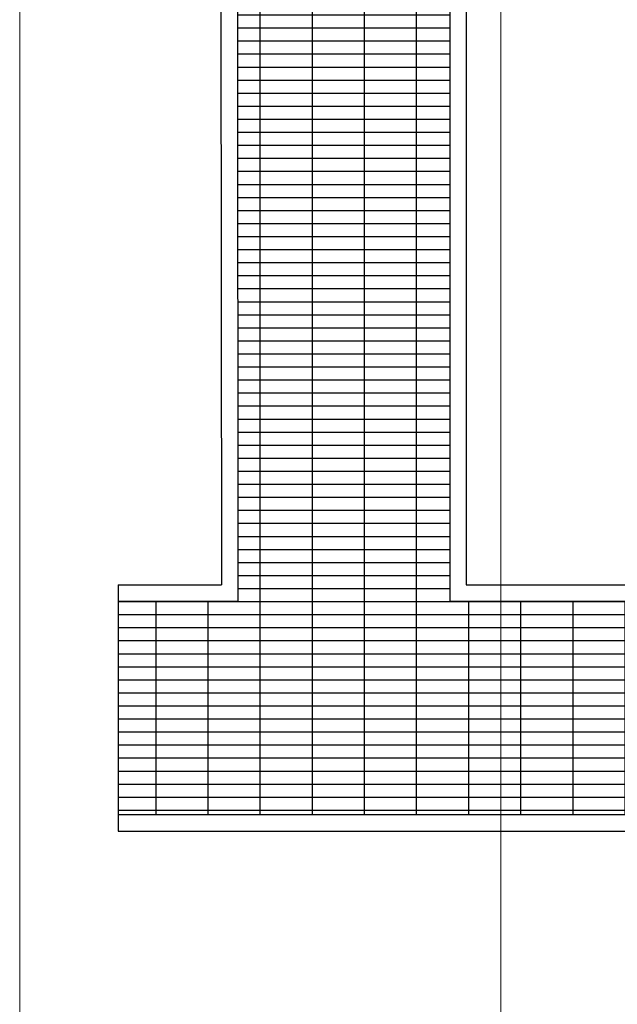
# Model space of a CAD drawing. Units: millimetres. Extents: x 73 to 7590, y 28 to 10575.
# Drawn here: x 2393 to 2757, y 4936 to 5536 of the extents above; entities that cross this region are included whole.
import ezdxf

# ---------------------------------------------------------------- set-up
doc = ezdxf.new("R2010")
doc.units = ezdxf.units.MM
doc.layers.add('Building Structure', color=252, linetype='Continuous', lineweight=5)
doc.layers.add('GrandTheatre_Gallery Rear Stage 6F', color=252, linetype='Continuous')

# ---------------------------------------------------------------- blocks, each defined once
blk = doc.blocks.new('4F建築底圖')
at = {"layer": 'Building Structure'}
for p, q in [((-1285, 1944.5), (-1285, 3397.5)), ((-992, 3397.5), (-992, 1942.5))]:
    blk.add_line(p, q, dxfattribs=at)
blk = doc.blocks.new('GT大劇院_上舞台空間6F工作廊道')
at = {"layer": 'GrandTheatre_Gallery Rear Stage 6F'}
h = blk.add_hatch(dxfattribs=at)
h.set_pattern_fill('GRATE', color=256, scale=10)
h.set_pattern_definition([(0, (-0.0001, 2752.443), (0, 7.9375), []), (90, (-0.0001, 2752.443), (-31.75, 2e-15), [])])
h.paths.add_polyline_path([(-1152.12, 2311.5), (-1225, 2311.5), (-1225, 2181.5), (1225, 2181.5), (1225, 2311.5), (1129, 2311.5), (1129, 3417.5), (1215, 3417.5), (1215, 3517.5), (1130, 3517.5), (1130, 3477.5), (-1130, 3477.5), (-1130, 3517.5), (-1215, 3517.5), (-1215, 3417.5), (-1153.01, 3417.5)])
h.paths.add_polyline_path([(-1023, 3417.5), (999, 3417.5), (999, 2311.5), (-1023, 2311.5)], flags=16)
h.paths.add_polyline_path([(-1013, 3407.5), (989, 3407.5), (989, 2321.5), (-1013, 2321.5)], flags=0)
for p, q in [((-1153.01, 3417.5), (-1152.12, 2311.5)), ((-1023, 3417.5), (-1023, 2311.5)), ((-1163, 3407.5), (-1162.12, 2321.5)), ((-1013, 3407.5), (-1013, 2321.5)), ((-1225, 2321.5), (-1162.12, 2321.5)), ((-1225, 2321.5), (-1225, 2171.5)), ((-1013, 2321.5), (989, 2321.5)), ((-1225, 2311.5), (-1152.12, 2311.5)), ((-1023, 2311.5), (999, 2311.5)), ((-1225, 2181.5), (1225, 2181.5)), ((-1225, 2171.5), (1225, 2171.5))]:
    blk.add_line(p, q, dxfattribs=at)
blk = doc.blocks.new('GT大劇院_4F建築底圖')
at = {"layer": 'Building Structure'}
for p, q in [((-1285, 1944.5), (-1285, 3397.5)), ((-992, 3397.5), (-992, 1942.5))]:
    blk.add_line(p, q, dxfattribs=at)

msp = doc.modelspace()

# ---------------------------------------------------------------- block references
for name in ['4F建築底圖', 'GT大劇院_4F建築底圖']:
    msp.add_blockref(name, (3678.46, 2870.09))
at = {"layer": 'GrandTheatre_Gallery Rear Stage 6F'}
msp.add_blockref('GT大劇院_上舞台空間6F工作廊道', (3678.46, 2870.09), dxfattribs=at)

doc.saveas('drawing.dxf')
